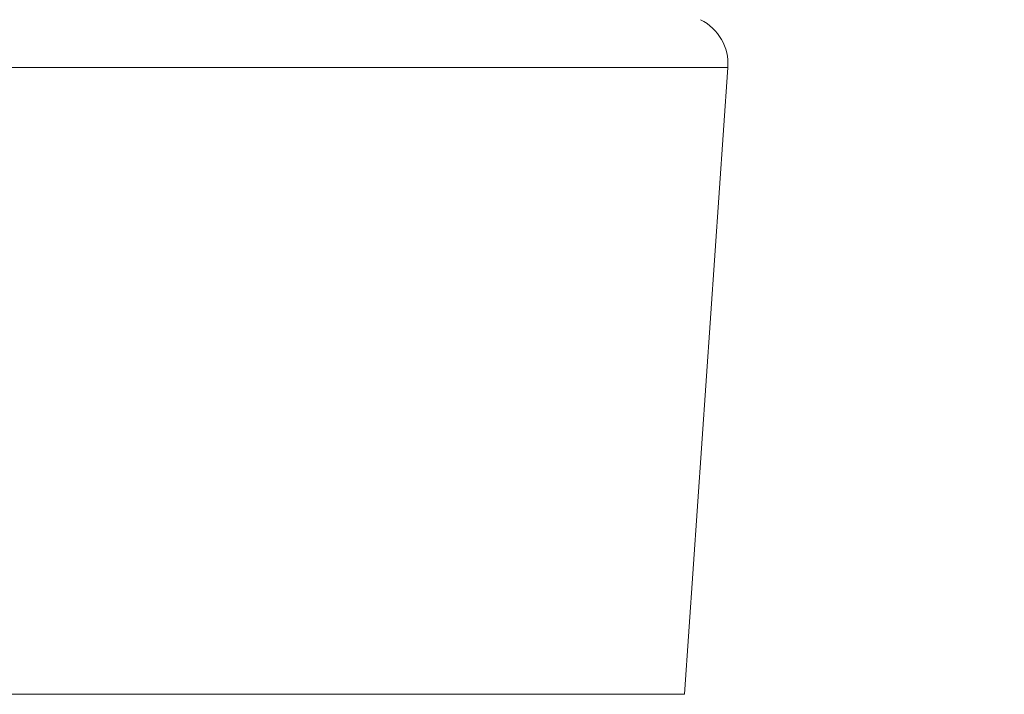
# Model space of a CAD drawing. Units: millimetres. Extents: x 5 to 292, y 5 to 205.
# Drawn here: x 78 to 80, y 171 to 172 of the extents above; entities that cross this region are included whole.
import ezdxf

# ---------------------------------------------------------------- set-up
doc = ezdxf.new("R2010")
doc.units = ezdxf.units.MM
doc.styles.add('SLDTEXTSTYLE0', font='TXT', dxfattribs={"width": 0.75})
doc.dimstyles.new('SLDDIMSTYLE1', dxfattribs={"dimtxt": 3.5, "dimasz": 3, "dimexe": 0, "dimexo": 0.0625, "dimgap": 0.875, "dimtad": 1, "dimdec": 0, "dimlfac": 25, "dimrnd": 1e-09, "dimzin": 12, "dimdsep": 46, "dimtxsty": 'SLDTEXTSTYLE0', "dimsah": 1, "dimcen": 0.09, "dimadec": 0, "dimazin": 3, "dimtfac": 1, "dimtdec": 0, "dimtofl": 0, "dimtmove": 0, "dimatfit": 3, "dimfxl": 1, "dimfrac": 2, "dimtolj": 1, "dimtzin": 12, "dimarcsym": 0})

# ---------------------------------------------------------------- blocks, each defined once
blk = doc.blocks.new('_D')
at = {"color": 7, "linetype": 'Continuous', "lineweight": 0}
for p, q in [((79.4774, 185.2951), (93.5716, 185.2951)), ((92.5716, 105.018), (92.5716, 185.2951)), ((81.1916, 105.018), (93.5716, 105.018))]:
    blk.add_line(p, q, dxfattribs=at)
at = {"color": 7, "linetype": 'Continuous', "lineweight": 18}
for points in [[(92.5716, 185.2951), (92.1216, 182.2951), (93.0216, 182.2951)], [(92.5716, 105.018), (93.0216, 108.018), (92.1216, 108.018)]]:
    blk.add_solid(points, dxfattribs=at)
at = {"color": 7, "linetype": 'Continuous', "lineweight": 18, "insert": (88.0598, 139.9844), "char_height": 3.5, "attachment_point": 1, "rotation": 90, "style": 'SLDTEXTSTYLE0'}
blk.add_mtext('2007', dxfattribs=at)

msp = doc.modelspace()

# ---------------------------------------------------------------- linework, layer by layer
at = {"color": 8, "linetype": 'Continuous', "lineweight": 18}
for p, q in [((76.57525, 172.04483), (79.36791, 172.04483)), ((76.64516, 171.03115), (79.298, 171.03115))]:
    msp.add_line(p, q, dxfattribs=at)
at = {"color": 7, "linetype": 'Continuous', "lineweight": 18}
msp.add_line((79.298, 171.03115), (79.36791, 172.04483), dxfattribs=at)
msp.add_arc((79.2881, 172.05033), 0.08, 356.05481, 63.43495, dxfattribs=at)

# ---------------------------------------------------------------- dimensions: what is measured, and where the dimension line sits
dim = msp.add_linear_dim(base=(92.57158, 185.29514), p1=(80.69158, 105.01803), p2=(78.97737, 185.29514), angle=90, dimstyle='SLDDIMSTYLE1', dxfattribs=at)
dim.commit()
dim.dimension.update_dxf_attribs({"geometry": '_D', "text_midpoint": (92.57158, 145.15659), "dimtype": 160})

doc.saveas('drawing.dxf')
